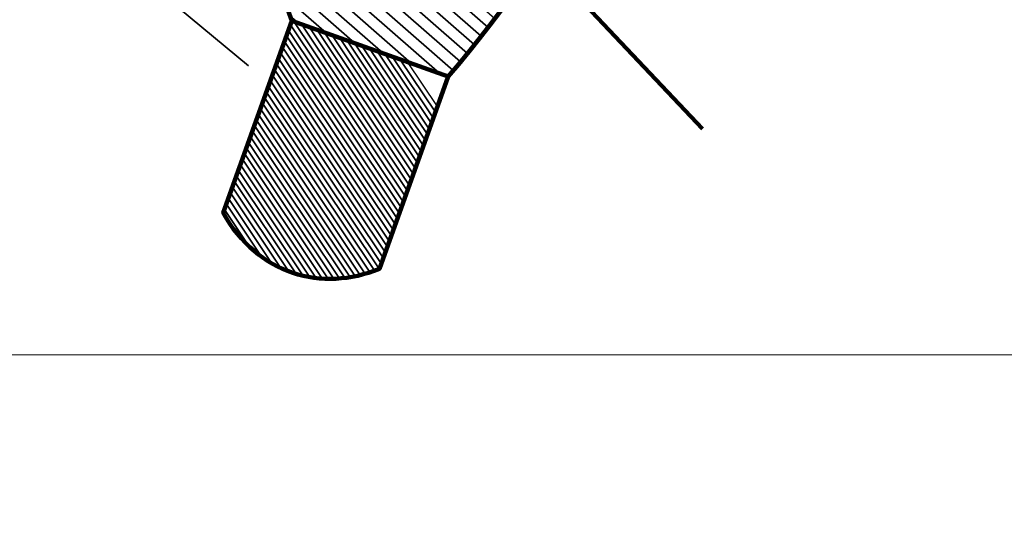
# Model space of a CAD drawing. Units: centimetres. Extents: x -44 to 43, y -59 to 59.
# Drawn here: x -35 to -35, y 18 to 19 of the extents above; entities that cross this region are included whole.
import ezdxf

# ---------------------------------------------------------------- set-up
doc = ezdxf.new("R2010")
doc.units = ezdxf.units.CM
doc.header["$MEASUREMENT"] = 0
doc.layers.add('Vrstva 1', color=7, linetype='Continuous')

msp = doc.modelspace()

# ---------------------------------------------------------------- linework, layer by layer
at = {"layer": 'Vrstva 1', "color": 250, "lineweight": 18}
msp.add_lwpolyline([(-34.82877, 18.45538), (-33.92425, 18.45538), (-33.92425, 18.7078), (-34.82877, 18.7078), (-34.82877, 18.45538)], close=True, dxfattribs=at)
at = {"layer": 'Vrstva 1', "color": 7, "lineweight": 53}
msp.add_open_spline([(-33.86109, 15.67717), (-33.86109, 15.67717), (-33.86343, 15.83196), (-33.86343, 15.83196), (-33.86343, 15.83196), (-33.86343, 15.83196), (-33.85192, 20.76928), (-33.85192, 20.76928), (-33.85192, 20.76928), (-33.85192, 20.76928), (-34.87989, 20.76065), (-34.87989, 20.76065), (-34.87989, 20.76065), (-34.87989, 20.76065), (-34.89457, 15.84425), (-34.89457, 15.84425), (-34.89457, 15.84425), (-34.89457, 15.84425), (-34.89751, 15.68476), (-34.89751, 15.68476), (-34.89751, 15.68476), (-34.89751, 15.68476), (-33.86109, 15.67717), (-33.86109, 15.67717)], degree=3, knots=[0, 0, 0, 0, 0.166667, 0.166667, 0.166667, 0.166667, 0.333333, 0.333333, 0.333333, 0.333333, 0.5, 0.5, 0.5, 0.5, 0.666667, 0.666667, 0.666667, 0.666667, 0.833333, 0.833333, 0.833333, 0.833333, 1, 1, 1, 1], dxfattribs=at)
at = {"layer": 'Vrstva 1', "color": 250, "lineweight": 35}
msp.add_open_spline([(-34.73489, 18.5268), (-34.73489, 18.5268), (-35.23097, 18.93819), (-35.23097, 18.93819), (-35.23097, 18.93819), (-35.23097, 18.93819), (-35.60605, 18.93819), (-35.60605, 18.93819)], degree=3, knots=[0, 0, 0, 0, 0.5, 0.5, 0.5, 0.5, 1, 1, 1, 1], dxfattribs=at)
at = {"layer": 'Vrstva 1', "color": 250, "lineweight": 90}
for points, knots in [([(-34.72414, 18.538), (-34.72414, 18.538), (-34.68553, 18.52422), (-34.68553, 18.52422), (-34.68553, 18.52422), (-34.659, 18.55494), (-34.62019, 18.61281), (-34.67328, 18.63351), (-34.67328, 18.63351), (-34.72881, 18.65211), (-34.73934, 18.5753), (-34.72414, 18.538)], [0, 0, 0, 0, 0.333333, 0.333333, 0.333333, 0.333333, 0.666667, 0.666667, 0.666667, 0.666667, 1, 1, 1, 1]), ([(-34.72414, 18.538), (-34.72414, 18.538), (-34.68553, 18.52422), (-34.68553, 18.52422), (-34.68553, 18.52422), (-34.68553, 18.52422), (-34.70252, 18.47666), (-34.70252, 18.47666), (-34.70252, 18.47666), (-34.71661, 18.47076), (-34.73267, 18.47524), (-34.74112, 18.49045), (-34.74112, 18.49045), (-34.74112, 18.49045), (-34.72414, 18.538), (-34.72414, 18.538)], [0, 0, 0, 0, 0.25, 0.25, 0.25, 0.25, 0.5, 0.5, 0.5, 0.5, 0.75, 0.75, 0.75, 0.75, 1, 1, 1, 1])]:
    msp.add_open_spline(points, degree=3, knots=knots, dxfattribs=at)
at = {"layer": 'Vrstva 1', "color": 253}
for points in [[(-34.67565, 18.53631), (-34.67565, 18.53631), (-34.73, 18.58393), (-34.73, 18.58393), (-34.73, 18.58393), (-34.7298, 18.58614), (-34.72955, 18.58834), (-34.72922, 18.59052), (-34.72922, 18.59052), (-34.72922, 18.59052), (-34.67234, 18.5407), (-34.67234, 18.5407), (-34.67234, 18.5407), (-34.67234, 18.5407), (-34.67565, 18.53631), (-34.67565, 18.53631)], [(-34.67733, 18.53416), (-34.67733, 18.53416), (-34.73025, 18.58052), (-34.73025, 18.58052), (-34.73025, 18.58052), (-34.73012, 18.58278), (-34.72993, 18.58504), (-34.72966, 18.58727), (-34.72966, 18.58727), (-34.72966, 18.58727), (-34.67399, 18.5385), (-34.67399, 18.5385), (-34.67399, 18.5385), (-34.67399, 18.5385), (-34.67733, 18.53416), (-34.67733, 18.53416)], [(-34.67904, 18.53201), (-34.67904, 18.53201), (-34.7304, 18.57701), (-34.7304, 18.57701), (-34.7304, 18.57701), (-34.73034, 18.57932), (-34.73021, 18.58163), (-34.73, 18.58393), (-34.73, 18.58393), (-34.73, 18.58393), (-34.67565, 18.53631), (-34.67565, 18.53631), (-34.67565, 18.53631), (-34.67565, 18.53631), (-34.67904, 18.53201), (-34.67904, 18.53201)], [(-34.68076, 18.52989), (-34.68076, 18.52989), (-34.73045, 18.57343), (-34.73045, 18.57343), (-34.73045, 18.57343), (-34.73046, 18.57579), (-34.73039, 18.57816), (-34.73025, 18.58052), (-34.73025, 18.58052), (-34.73025, 18.58052), (-34.67733, 18.53416), (-34.67733, 18.53416), (-34.67733, 18.53416), (-34.67733, 18.53416), (-34.68076, 18.52989), (-34.68076, 18.52989)], [(-34.6825, 18.52779), (-34.6825, 18.52779), (-34.73036, 18.56971), (-34.73036, 18.56971), (-34.73036, 18.56971), (-34.73045, 18.57213), (-34.73046, 18.57457), (-34.7304, 18.57701), (-34.7304, 18.57701), (-34.7304, 18.57701), (-34.67904, 18.53201), (-34.67904, 18.53201), (-34.67904, 18.53201), (-34.67904, 18.53201), (-34.6825, 18.52779), (-34.6825, 18.52779)], [(-34.71374, 18.47417), (-34.71374, 18.47417), (-34.73538, 18.50651), (-34.73538, 18.50651), (-34.73538, 18.50651), (-34.73538, 18.50651), (-34.7344, 18.50927), (-34.7344, 18.50927), (-34.7344, 18.50927), (-34.7344, 18.50927), (-34.71105, 18.47438), (-34.71105, 18.47438), (-34.71105, 18.47438), (-34.71194, 18.47427), (-34.71284, 18.4742), (-34.71374, 18.47417)], [(-34.71237, 18.47425), (-34.71237, 18.47425), (-34.73489, 18.5079), (-34.73489, 18.5079), (-34.73489, 18.5079), (-34.73489, 18.5079), (-34.7339, 18.51066), (-34.7339, 18.51066), (-34.7339, 18.51066), (-34.7339, 18.51066), (-34.70975, 18.47457), (-34.70975, 18.47457), (-34.70975, 18.47457), (-34.71062, 18.47442), (-34.7115, 18.47432), (-34.71237, 18.47425)], [(-34.71517, 18.47416), (-34.71517, 18.47416), (-34.73588, 18.50512), (-34.73588, 18.50512), (-34.73588, 18.50512), (-34.73588, 18.50512), (-34.73489, 18.5079), (-34.73489, 18.5079), (-34.73489, 18.5079), (-34.73489, 18.5079), (-34.71237, 18.47425), (-34.71237, 18.47425), (-34.71237, 18.47425), (-34.71331, 18.47417), (-34.71424, 18.47414), (-34.71517, 18.47416)], [(-34.71813, 18.47435), (-34.71813, 18.47435), (-34.73687, 18.50235), (-34.73687, 18.50235), (-34.73687, 18.50235), (-34.73687, 18.50235), (-34.73588, 18.50512), (-34.73588, 18.50512), (-34.73588, 18.50512), (-34.73588, 18.50512), (-34.71517, 18.47416), (-34.71517, 18.47416), (-34.71517, 18.47416), (-34.71617, 18.47417), (-34.71715, 18.47424), (-34.71813, 18.47435)], [(-34.71663, 18.47422), (-34.71663, 18.47422), (-34.73638, 18.50373), (-34.73638, 18.50373), (-34.73638, 18.50373), (-34.73638, 18.50373), (-34.73538, 18.50651), (-34.73538, 18.50651), (-34.73538, 18.50651), (-34.73538, 18.50651), (-34.71374, 18.47417), (-34.71374, 18.47417), (-34.71374, 18.47417), (-34.7147, 18.47413), (-34.71567, 18.47416), (-34.71663, 18.47422)], [(-34.72136, 18.47492), (-34.72136, 18.47492), (-34.73786, 18.49957), (-34.73786, 18.49957), (-34.73786, 18.49957), (-34.73786, 18.49957), (-34.73687, 18.50235), (-34.73687, 18.50235), (-34.73687, 18.50235), (-34.73687, 18.50235), (-34.71813, 18.47435), (-34.71813, 18.47435), (-34.71813, 18.47435), (-34.71922, 18.47447), (-34.72029, 18.47467), (-34.72136, 18.47492)], [(-34.7197, 18.47458), (-34.7197, 18.47458), (-34.73736, 18.50097), (-34.73736, 18.50097), (-34.73736, 18.50097), (-34.73736, 18.50097), (-34.73638, 18.50373), (-34.73638, 18.50373), (-34.73638, 18.50373), (-34.73638, 18.50373), (-34.71663, 18.47422), (-34.71663, 18.47422), (-34.71663, 18.47422), (-34.71767, 18.47429), (-34.71868, 18.47441), (-34.7197, 18.47458)], [(-34.72308, 18.47537), (-34.72308, 18.47537), (-34.73836, 18.49819), (-34.73836, 18.49819), (-34.73836, 18.49819), (-34.73836, 18.49819), (-34.73736, 18.50097), (-34.73736, 18.50097), (-34.73736, 18.50097), (-34.73736, 18.50097), (-34.7197, 18.47458), (-34.7197, 18.47458), (-34.7197, 18.47458), (-34.72084, 18.47477), (-34.72197, 18.47504), (-34.72308, 18.47537)]]:
    msp.add_open_spline(points, degree=3, knots=[0, 0, 0, 0, 0.25, 0.25, 0.25, 0.25, 0.5, 0.5, 0.5, 0.5, 0.75, 0.75, 0.75, 0.75, 1, 1, 1, 1], dxfattribs=at)
at = {"layer": 'Vrstva 1', "color": 252}
for points, knots in [([(-34.68427, 18.52569), (-34.68427, 18.52569), (-34.73016, 18.5659), (-34.73016, 18.5659), (-34.73016, 18.5659), (-34.73034, 18.56839), (-34.73044, 18.5709), (-34.73045, 18.57343), (-34.73045, 18.57343), (-34.73045, 18.57343), (-34.68076, 18.52989), (-34.68076, 18.52989), (-34.68076, 18.52989), (-34.68076, 18.52989), (-34.68427, 18.52569), (-34.68427, 18.52569)], [0, 0, 0, 0, 0.25, 0.25, 0.25, 0.25, 0.5, 0.5, 0.5, 0.5, 0.75, 0.75, 0.75, 0.75, 1, 1, 1, 1]), ([(-34.68755, 18.52494), (-34.68755, 18.52494), (-34.72982, 18.56197), (-34.72982, 18.56197), (-34.72982, 18.56197), (-34.73009, 18.56452), (-34.73026, 18.5671), (-34.73036, 18.56971), (-34.73036, 18.56971), (-34.73036, 18.56971), (-34.6825, 18.52779), (-34.6825, 18.52779), (-34.6825, 18.52779), (-34.6825, 18.52779), (-34.68553, 18.52422), (-34.68553, 18.52422), (-34.68553, 18.52422), (-34.68553, 18.52422), (-34.68755, 18.52494), (-34.68755, 18.52494)], [0, 0, 0, 0, 0.2, 0.2, 0.2, 0.2, 0.4, 0.4, 0.4, 0.4, 0.6, 0.6, 0.6, 0.6, 0.8, 0.8, 0.8, 0.8, 1, 1, 1, 1]), ([(-34.69455, 18.52744), (-34.69455, 18.52744), (-34.72931, 18.5579), (-34.72931, 18.5579), (-34.72931, 18.5579), (-34.72969, 18.56052), (-34.72997, 18.56319), (-34.73016, 18.5659), (-34.73016, 18.5659), (-34.73016, 18.5659), (-34.68427, 18.52569), (-34.68427, 18.52569), (-34.68427, 18.52569), (-34.68427, 18.52569), (-34.68553, 18.52422), (-34.68553, 18.52422), (-34.68553, 18.52422), (-34.68553, 18.52422), (-34.69455, 18.52744), (-34.69455, 18.52744)], [0, 0, 0, 0, 0.2, 0.2, 0.2, 0.2, 0.4, 0.4, 0.4, 0.4, 0.6, 0.6, 0.6, 0.6, 0.8, 0.8, 0.8, 0.8, 1, 1, 1, 1]), ([(-34.70157, 18.52995), (-34.70157, 18.52995), (-34.72861, 18.55363), (-34.72861, 18.55363), (-34.72861, 18.55363), (-34.72912, 18.55634), (-34.72952, 18.55913), (-34.72982, 18.56197), (-34.72982, 18.56197), (-34.72982, 18.56197), (-34.68755, 18.52494), (-34.68755, 18.52494), (-34.68755, 18.52494), (-34.68755, 18.52494), (-34.70157, 18.52995), (-34.70157, 18.52995)], [0, 0, 0, 0, 0.25, 0.25, 0.25, 0.25, 0.5, 0.5, 0.5, 0.5, 0.75, 0.75, 0.75, 0.75, 1, 1, 1, 1]), ([(-34.70856, 18.53244), (-34.70856, 18.53244), (-34.72766, 18.54917), (-34.72766, 18.54917), (-34.72766, 18.54917), (-34.72833, 18.55198), (-34.72888, 18.5549), (-34.72931, 18.5579), (-34.72931, 18.5579), (-34.72931, 18.5579), (-34.69455, 18.52744), (-34.69455, 18.52744), (-34.69455, 18.52744), (-34.69455, 18.52744), (-34.70856, 18.53244), (-34.70856, 18.53244)], [0, 0, 0, 0, 0.25, 0.25, 0.25, 0.25, 0.5, 0.5, 0.5, 0.5, 0.75, 0.75, 0.75, 0.75, 1, 1, 1, 1]), ([(-34.71556, 18.53494), (-34.71556, 18.53494), (-34.72638, 18.54442), (-34.72638, 18.54442), (-34.72638, 18.54442), (-34.72726, 18.54734), (-34.72801, 18.55043), (-34.72861, 18.55363), (-34.72861, 18.55363), (-34.72861, 18.55363), (-34.70157, 18.52995), (-34.70157, 18.52995), (-34.70157, 18.52995), (-34.70157, 18.52995), (-34.71556, 18.53494), (-34.71556, 18.53494)], [0, 0, 0, 0, 0.25, 0.25, 0.25, 0.25, 0.5, 0.5, 0.5, 0.5, 0.75, 0.75, 0.75, 0.75, 1, 1, 1, 1]), ([(-34.70487, 18.47578), (-34.70487, 18.47578), (-34.73192, 18.5162), (-34.73192, 18.5162), (-34.73192, 18.5162), (-34.73192, 18.5162), (-34.73093, 18.51898), (-34.73093, 18.51898), (-34.73093, 18.51898), (-34.73093, 18.51898), (-34.70259, 18.47663), (-34.70259, 18.47663), (-34.70259, 18.47663), (-34.70335, 18.47631), (-34.7041, 18.47603), (-34.70487, 18.47578)], [0, 0, 0, 0, 0.25, 0.25, 0.25, 0.25, 0.5, 0.5, 0.5, 0.5, 0.75, 0.75, 0.75, 0.75, 1, 1, 1, 1]), ([(-34.70605, 18.47541), (-34.70605, 18.47541), (-34.73242, 18.51482), (-34.73242, 18.51482), (-34.73242, 18.51482), (-34.73242, 18.51482), (-34.73143, 18.5176), (-34.73143, 18.5176), (-34.73143, 18.5176), (-34.73143, 18.5176), (-34.70371, 18.47619), (-34.70371, 18.47619), (-34.70371, 18.47619), (-34.70448, 18.4759), (-34.70526, 18.47564), (-34.70605, 18.47541)], [0, 0, 0, 0, 0.25, 0.25, 0.25, 0.25, 0.5, 0.5, 0.5, 0.5, 0.75, 0.75, 0.75, 0.75, 1, 1, 1, 1]), ([(-34.70848, 18.47481), (-34.70848, 18.47481), (-34.73341, 18.51205), (-34.73341, 18.51205), (-34.73341, 18.51205), (-34.73341, 18.51205), (-34.73242, 18.51482), (-34.73242, 18.51482), (-34.73242, 18.51482), (-34.73242, 18.51482), (-34.70605, 18.47541), (-34.70605, 18.47541), (-34.70605, 18.47541), (-34.70685, 18.47517), (-34.70767, 18.47498), (-34.70848, 18.47481)], [0, 0, 0, 0, 0.25, 0.25, 0.25, 0.25, 0.5, 0.5, 0.5, 0.5, 0.75, 0.75, 0.75, 0.75, 1, 1, 1, 1]), ([(-34.70725, 18.47509), (-34.70725, 18.47509), (-34.73291, 18.51343), (-34.73291, 18.51343), (-34.73291, 18.51343), (-34.73291, 18.51343), (-34.73192, 18.5162), (-34.73192, 18.5162), (-34.73192, 18.5162), (-34.73192, 18.5162), (-34.70487, 18.47578), (-34.70487, 18.47578), (-34.70487, 18.47578), (-34.70565, 18.47552), (-34.70646, 18.47529), (-34.70725, 18.47509)], [0, 0, 0, 0, 0.25, 0.25, 0.25, 0.25, 0.5, 0.5, 0.5, 0.5, 0.75, 0.75, 0.75, 0.75, 1, 1, 1, 1]), ([(-34.71105, 18.47438), (-34.71105, 18.47438), (-34.7344, 18.50927), (-34.7344, 18.50927), (-34.7344, 18.50927), (-34.7344, 18.50927), (-34.73341, 18.51205), (-34.73341, 18.51205), (-34.73341, 18.51205), (-34.73341, 18.51205), (-34.70848, 18.47481), (-34.70848, 18.47481), (-34.70848, 18.47481), (-34.70934, 18.47464), (-34.71019, 18.47448), (-34.71105, 18.47438)], [0, 0, 0, 0, 0.25, 0.25, 0.25, 0.25, 0.5, 0.5, 0.5, 0.5, 0.75, 0.75, 0.75, 0.75, 1, 1, 1, 1]), ([(-34.70975, 18.47457), (-34.70975, 18.47457), (-34.7339, 18.51066), (-34.7339, 18.51066), (-34.7339, 18.51066), (-34.7339, 18.51066), (-34.73291, 18.51343), (-34.73291, 18.51343), (-34.73291, 18.51343), (-34.73291, 18.51343), (-34.70725, 18.47509), (-34.70725, 18.47509), (-34.70725, 18.47509), (-34.70808, 18.47488), (-34.70892, 18.47471), (-34.70975, 18.47457)], [0, 0, 0, 0, 0.25, 0.25, 0.25, 0.25, 0.5, 0.5, 0.5, 0.5, 0.75, 0.75, 0.75, 0.75, 1, 1, 1, 1])]:
    msp.add_open_spline(points, degree=3, knots=knots, dxfattribs=at)
at = {"layer": 'Vrstva 1', "color": 8}
for points, knots in [([(-34.72255, 18.53743), (-34.72255, 18.53743), (-34.72462, 18.53925), (-34.72462, 18.53925), (-34.72462, 18.53925), (-34.7258, 18.54233), (-34.72683, 18.54566), (-34.72766, 18.54917), (-34.72766, 18.54917), (-34.72766, 18.54917), (-34.70856, 18.53244), (-34.70856, 18.53244), (-34.70856, 18.53244), (-34.70856, 18.53244), (-34.72255, 18.53743), (-34.72255, 18.53743)], [0, 0, 0, 0, 0.25, 0.25, 0.25, 0.25, 0.5, 0.5, 0.5, 0.5, 0.75, 0.75, 0.75, 0.75, 1, 1, 1, 1]), ([(-34.72638, 18.54442), (-34.72638, 18.54442), (-34.71556, 18.53494), (-34.71556, 18.53494), (-34.71556, 18.53494), (-34.71556, 18.53494), (-34.72414, 18.538), (-34.72414, 18.538), (-34.72414, 18.538), (-34.72497, 18.54003), (-34.72571, 18.54217), (-34.72638, 18.54442)], [0, 0, 0, 0, 0.333333, 0.333333, 0.333333, 0.333333, 0.666667, 0.666667, 0.666667, 0.666667, 1, 1, 1, 1]), ([(-34.70008, 18.4835), (-34.70008, 18.4835), (-34.72846, 18.52591), (-34.72846, 18.52591), (-34.72846, 18.52591), (-34.72846, 18.52591), (-34.72747, 18.52867), (-34.72747, 18.52867), (-34.72747, 18.52867), (-34.72747, 18.52867), (-34.69909, 18.48626), (-34.69909, 18.48626), (-34.69909, 18.48626), (-34.69909, 18.48626), (-34.70008, 18.4835), (-34.70008, 18.4835)], [0, 0, 0, 0, 0.25, 0.25, 0.25, 0.25, 0.5, 0.5, 0.5, 0.5, 0.75, 0.75, 0.75, 0.75, 1, 1, 1, 1]), ([(-34.70057, 18.48211), (-34.70057, 18.48211), (-34.72895, 18.52452), (-34.72895, 18.52452), (-34.72895, 18.52452), (-34.72895, 18.52452), (-34.72796, 18.52729), (-34.72796, 18.52729), (-34.72796, 18.52729), (-34.72796, 18.52729), (-34.69958, 18.48488), (-34.69958, 18.48488), (-34.69958, 18.48488), (-34.69958, 18.48488), (-34.70057, 18.48211), (-34.70057, 18.48211)], [0, 0, 0, 0, 0.25, 0.25, 0.25, 0.25, 0.5, 0.5, 0.5, 0.5, 0.75, 0.75, 0.75, 0.75, 1, 1, 1, 1]), ([(-34.70156, 18.47934), (-34.70156, 18.47934), (-34.72994, 18.52175), (-34.72994, 18.52175), (-34.72994, 18.52175), (-34.72994, 18.52175), (-34.72895, 18.52452), (-34.72895, 18.52452), (-34.72895, 18.52452), (-34.72895, 18.52452), (-34.70057, 18.48211), (-34.70057, 18.48211), (-34.70057, 18.48211), (-34.70057, 18.48211), (-34.70156, 18.47934), (-34.70156, 18.47934)], [0, 0, 0, 0, 0.25, 0.25, 0.25, 0.25, 0.5, 0.5, 0.5, 0.5, 0.75, 0.75, 0.75, 0.75, 1, 1, 1, 1]), ([(-34.70107, 18.48073), (-34.70107, 18.48073), (-34.72945, 18.52314), (-34.72945, 18.52314), (-34.72945, 18.52314), (-34.72945, 18.52314), (-34.72846, 18.52591), (-34.72846, 18.52591), (-34.72846, 18.52591), (-34.72846, 18.52591), (-34.70008, 18.4835), (-34.70008, 18.4835), (-34.70008, 18.4835), (-34.70008, 18.4835), (-34.70107, 18.48073), (-34.70107, 18.48073)], [0, 0, 0, 0, 0.25, 0.25, 0.25, 0.25, 0.5, 0.5, 0.5, 0.5, 0.75, 0.75, 0.75, 0.75, 1, 1, 1, 1]), ([(-34.70259, 18.47663), (-34.70259, 18.47663), (-34.73093, 18.51898), (-34.73093, 18.51898), (-34.73093, 18.51898), (-34.73093, 18.51898), (-34.72994, 18.52175), (-34.72994, 18.52175), (-34.72994, 18.52175), (-34.72994, 18.52175), (-34.70156, 18.47934), (-34.70156, 18.47934), (-34.70156, 18.47934), (-34.70156, 18.47934), (-34.70252, 18.47666), (-34.70252, 18.47666), (-34.70252, 18.47666), (-34.70252, 18.47666), (-34.70259, 18.47663), (-34.70259, 18.47663)], [0, 0, 0, 0, 0.2, 0.2, 0.2, 0.2, 0.4, 0.4, 0.4, 0.4, 0.6, 0.6, 0.6, 0.6, 0.8, 0.8, 0.8, 0.8, 1, 1, 1, 1]), ([(-34.70206, 18.47795), (-34.70206, 18.47795), (-34.73044, 18.52036), (-34.73044, 18.52036), (-34.73044, 18.52036), (-34.73044, 18.52036), (-34.72945, 18.52314), (-34.72945, 18.52314), (-34.72945, 18.52314), (-34.72945, 18.52314), (-34.70107, 18.48073), (-34.70107, 18.48073), (-34.70107, 18.48073), (-34.70107, 18.48073), (-34.70206, 18.47795), (-34.70206, 18.47795)], [0, 0, 0, 0, 0.25, 0.25, 0.25, 0.25, 0.5, 0.5, 0.5, 0.5, 0.75, 0.75, 0.75, 0.75, 1, 1, 1, 1]), ([(-34.70371, 18.47619), (-34.70371, 18.47619), (-34.73143, 18.5176), (-34.73143, 18.5176), (-34.73143, 18.5176), (-34.73143, 18.5176), (-34.73044, 18.52036), (-34.73044, 18.52036), (-34.73044, 18.52036), (-34.73044, 18.52036), (-34.70206, 18.47795), (-34.70206, 18.47795), (-34.70206, 18.47795), (-34.70206, 18.47795), (-34.70252, 18.47666), (-34.70252, 18.47666), (-34.70252, 18.47666), (-34.70252, 18.47666), (-34.70371, 18.47619), (-34.70371, 18.47619)], [0, 0, 0, 0, 0.2, 0.2, 0.2, 0.2, 0.4, 0.4, 0.4, 0.4, 0.6, 0.6, 0.6, 0.6, 0.8, 0.8, 0.8, 0.8, 1, 1, 1, 1])]:
    msp.add_open_spline(points, degree=3, knots=knots, dxfattribs=at)
at = {"layer": 'Vrstva 1', "color": 250, "lineweight": 90}
msp.add_open_spline([(-34.65153, 18.54172), (-34.65153, 18.54172), (-34.62268, 18.51123), (-34.62268, 18.51123)], degree=3, dxfattribs=at)
at = {"layer": 'Vrstva 1', "color": 251}
for points, knots in [([(-34.69711, 18.4918), (-34.69711, 18.4918), (-34.72549, 18.53422), (-34.72549, 18.53422), (-34.72549, 18.53422), (-34.72549, 18.53422), (-34.7245, 18.537), (-34.7245, 18.537), (-34.7245, 18.537), (-34.7245, 18.537), (-34.69612, 18.49458), (-34.69612, 18.49458), (-34.69612, 18.49458), (-34.69612, 18.49458), (-34.69711, 18.4918), (-34.69711, 18.4918)], [0, 0, 0, 0, 0.25, 0.25, 0.25, 0.25, 0.5, 0.5, 0.5, 0.5, 0.75, 0.75, 0.75, 0.75, 1, 1, 1, 1]), ([(-34.69661, 18.4932), (-34.69661, 18.4932), (-34.72499, 18.53561), (-34.72499, 18.53561), (-34.72499, 18.53561), (-34.72499, 18.53561), (-34.72414, 18.53799), (-34.72414, 18.53799), (-34.72414, 18.53799), (-34.72414, 18.53799), (-34.72413, 18.538), (-34.72413, 18.538), (-34.72413, 18.538), (-34.72413, 18.538), (-34.72364, 18.53782), (-34.72364, 18.53782), (-34.72364, 18.53782), (-34.72364, 18.53782), (-34.69562, 18.49596), (-34.69562, 18.49596), (-34.69562, 18.49596), (-34.69562, 18.49596), (-34.69661, 18.4932), (-34.69661, 18.4932)], [0, 0, 0, 0, 0.166667, 0.166667, 0.166667, 0.166667, 0.333333, 0.333333, 0.333333, 0.333333, 0.5, 0.5, 0.5, 0.5, 0.666667, 0.666667, 0.666667, 0.666667, 0.833333, 0.833333, 0.833333, 0.833333, 1, 1, 1, 1]), ([(-34.69612, 18.49458), (-34.69612, 18.49458), (-34.7245, 18.537), (-34.7245, 18.537), (-34.7245, 18.537), (-34.7245, 18.537), (-34.72414, 18.53799), (-34.72414, 18.53799), (-34.72414, 18.53799), (-34.72414, 18.53799), (-34.72413, 18.538), (-34.72413, 18.538), (-34.72413, 18.538), (-34.72413, 18.538), (-34.72177, 18.53715), (-34.72177, 18.53715), (-34.72177, 18.53715), (-34.72177, 18.53715), (-34.69513, 18.49735), (-34.69513, 18.49735), (-34.69513, 18.49735), (-34.69513, 18.49735), (-34.69612, 18.49458), (-34.69612, 18.49458)], [0, 0, 0, 0, 0.166667, 0.166667, 0.166667, 0.166667, 0.333333, 0.333333, 0.333333, 0.333333, 0.5, 0.5, 0.5, 0.5, 0.666667, 0.666667, 0.666667, 0.666667, 0.833333, 0.833333, 0.833333, 0.833333, 1, 1, 1, 1]), ([(-34.69562, 18.49596), (-34.69562, 18.49596), (-34.72364, 18.53782), (-34.72364, 18.53782), (-34.72364, 18.53782), (-34.72364, 18.53782), (-34.71989, 18.53648), (-34.71989, 18.53648), (-34.71989, 18.53648), (-34.71989, 18.53648), (-34.69463, 18.49874), (-34.69463, 18.49874), (-34.69463, 18.49874), (-34.69463, 18.49874), (-34.69562, 18.49596), (-34.69562, 18.49596)], [0, 0, 0, 0, 0.25, 0.25, 0.25, 0.25, 0.5, 0.5, 0.5, 0.5, 0.75, 0.75, 0.75, 0.75, 1, 1, 1, 1]), ([(-34.69513, 18.49735), (-34.69513, 18.49735), (-34.72177, 18.53715), (-34.72177, 18.53715), (-34.72177, 18.53715), (-34.72177, 18.53715), (-34.71802, 18.53582), (-34.71802, 18.53582), (-34.71802, 18.53582), (-34.71802, 18.53582), (-34.69414, 18.50013), (-34.69414, 18.50013), (-34.69414, 18.50013), (-34.69414, 18.50013), (-34.69513, 18.49735), (-34.69513, 18.49735)], [0, 0, 0, 0, 0.25, 0.25, 0.25, 0.25, 0.5, 0.5, 0.5, 0.5, 0.75, 0.75, 0.75, 0.75, 1, 1, 1, 1]), ([(-34.69463, 18.49874), (-34.69463, 18.49874), (-34.71989, 18.53648), (-34.71989, 18.53648), (-34.71989, 18.53648), (-34.71989, 18.53648), (-34.71616, 18.53515), (-34.71616, 18.53515), (-34.71616, 18.53515), (-34.71616, 18.53515), (-34.69364, 18.50151), (-34.69364, 18.50151), (-34.69364, 18.50151), (-34.69364, 18.50151), (-34.69463, 18.49874), (-34.69463, 18.49874)], [0, 0, 0, 0, 0.25, 0.25, 0.25, 0.25, 0.5, 0.5, 0.5, 0.5, 0.75, 0.75, 0.75, 0.75, 1, 1, 1, 1]), ([(-34.6981, 18.48904), (-34.6981, 18.48904), (-34.72648, 18.53145), (-34.72648, 18.53145), (-34.72648, 18.53145), (-34.72648, 18.53145), (-34.72549, 18.53422), (-34.72549, 18.53422), (-34.72549, 18.53422), (-34.72549, 18.53422), (-34.69711, 18.4918), (-34.69711, 18.4918), (-34.69711, 18.4918), (-34.69711, 18.4918), (-34.6981, 18.48904), (-34.6981, 18.48904)], [0, 0, 0, 0, 0.25, 0.25, 0.25, 0.25, 0.5, 0.5, 0.5, 0.5, 0.75, 0.75, 0.75, 0.75, 1, 1, 1, 1]), ([(-34.6976, 18.49043), (-34.6976, 18.49043), (-34.72598, 18.53284), (-34.72598, 18.53284), (-34.72598, 18.53284), (-34.72598, 18.53284), (-34.72499, 18.53561), (-34.72499, 18.53561), (-34.72499, 18.53561), (-34.72499, 18.53561), (-34.69661, 18.4932), (-34.69661, 18.4932), (-34.69661, 18.4932), (-34.69661, 18.4932), (-34.6976, 18.49043), (-34.6976, 18.49043)], [0, 0, 0, 0, 0.25, 0.25, 0.25, 0.25, 0.5, 0.5, 0.5, 0.5, 0.75, 0.75, 0.75, 0.75, 1, 1, 1, 1]), ([(-34.69909, 18.48626), (-34.69909, 18.48626), (-34.72747, 18.52867), (-34.72747, 18.52867), (-34.72747, 18.52867), (-34.72747, 18.52867), (-34.72648, 18.53145), (-34.72648, 18.53145), (-34.72648, 18.53145), (-34.72648, 18.53145), (-34.6981, 18.48904), (-34.6981, 18.48904), (-34.6981, 18.48904), (-34.6981, 18.48904), (-34.69909, 18.48626), (-34.69909, 18.48626)], [0, 0, 0, 0, 0.25, 0.25, 0.25, 0.25, 0.5, 0.5, 0.5, 0.5, 0.75, 0.75, 0.75, 0.75, 1, 1, 1, 1]), ([(-34.69859, 18.48766), (-34.69859, 18.48766), (-34.72697, 18.53007), (-34.72697, 18.53007), (-34.72697, 18.53007), (-34.72697, 18.53007), (-34.72598, 18.53284), (-34.72598, 18.53284), (-34.72598, 18.53284), (-34.72598, 18.53284), (-34.6976, 18.49043), (-34.6976, 18.49043), (-34.6976, 18.49043), (-34.6976, 18.49043), (-34.69859, 18.48766), (-34.69859, 18.48766)], [0, 0, 0, 0, 0.25, 0.25, 0.25, 0.25, 0.5, 0.5, 0.5, 0.5, 0.75, 0.75, 0.75, 0.75, 1, 1, 1, 1]), ([(-34.69958, 18.48488), (-34.69958, 18.48488), (-34.72796, 18.52729), (-34.72796, 18.52729), (-34.72796, 18.52729), (-34.72796, 18.52729), (-34.72697, 18.53007), (-34.72697, 18.53007), (-34.72697, 18.53007), (-34.72697, 18.53007), (-34.69859, 18.48766), (-34.69859, 18.48766), (-34.69859, 18.48766), (-34.69859, 18.48766), (-34.69958, 18.48488), (-34.69958, 18.48488)], [0, 0, 0, 0, 0.25, 0.25, 0.25, 0.25, 0.5, 0.5, 0.5, 0.5, 0.75, 0.75, 0.75, 0.75, 1, 1, 1, 1])]:
    msp.add_open_spline(points, degree=3, knots=knots, dxfattribs=at)
at = {"layer": 'Vrstva 1', "color": 59}
msp.add_open_spline([(-34.69414, 18.50013), (-34.69414, 18.50013), (-34.71802, 18.53582), (-34.71802, 18.53582), (-34.71802, 18.53582), (-34.71802, 18.53582), (-34.71429, 18.53449), (-34.71429, 18.53449), (-34.71429, 18.53449), (-34.71429, 18.53449), (-34.69315, 18.50289), (-34.69315, 18.50289), (-34.69315, 18.50289), (-34.69315, 18.50289), (-34.69414, 18.50013), (-34.69414, 18.50013)], degree=3, knots=[0, 0, 0, 0, 0.25, 0.25, 0.25, 0.25, 0.5, 0.5, 0.5, 0.5, 0.75, 0.75, 0.75, 0.75, 1, 1, 1, 1], dxfattribs=at)
at = {"layer": 'Vrstva 1', "color": 49}
msp.add_open_spline([(-34.69364, 18.50151), (-34.69364, 18.50151), (-34.71616, 18.53515), (-34.71616, 18.53515), (-34.71616, 18.53515), (-34.71616, 18.53515), (-34.71241, 18.53381), (-34.71241, 18.53381), (-34.71241, 18.53381), (-34.71241, 18.53381), (-34.69265, 18.50429), (-34.69265, 18.50429), (-34.69265, 18.50429), (-34.69265, 18.50429), (-34.69364, 18.50151), (-34.69364, 18.50151)], degree=3, knots=[0, 0, 0, 0, 0.25, 0.25, 0.25, 0.25, 0.5, 0.5, 0.5, 0.5, 0.75, 0.75, 0.75, 0.75, 1, 1, 1, 1], dxfattribs=at)
at = {"layer": 'Vrstva 1', "color": 250}
for points, knots in [([(-34.69315, 18.50289), (-34.69315, 18.50289), (-34.71429, 18.53449), (-34.71429, 18.53449), (-34.71429, 18.53449), (-34.71429, 18.53449), (-34.71055, 18.53315), (-34.71055, 18.53315), (-34.71055, 18.53315), (-34.71055, 18.53315), (-34.69216, 18.50566), (-34.69216, 18.50566), (-34.69216, 18.50566), (-34.69216, 18.50566), (-34.69315, 18.50289), (-34.69315, 18.50289)], [0, 0, 0, 0, 0.25, 0.25, 0.25, 0.25, 0.5, 0.5, 0.5, 0.5, 0.75, 0.75, 0.75, 0.75, 1, 1, 1, 1]), ([(-34.69265, 18.50429), (-34.69265, 18.50429), (-34.71241, 18.53381), (-34.71241, 18.53381), (-34.71241, 18.53381), (-34.71241, 18.53381), (-34.70868, 18.53248), (-34.70868, 18.53248), (-34.70868, 18.53248), (-34.70868, 18.53248), (-34.69166, 18.50705), (-34.69166, 18.50705), (-34.69166, 18.50705), (-34.69166, 18.50705), (-34.69265, 18.50429), (-34.69265, 18.50429)], [0, 0, 0, 0, 0.25, 0.25, 0.25, 0.25, 0.5, 0.5, 0.5, 0.5, 0.75, 0.75, 0.75, 0.75, 1, 1, 1, 1]), ([(-34.69216, 18.50566), (-34.69216, 18.50566), (-34.71055, 18.53315), (-34.71055, 18.53315), (-34.71055, 18.53315), (-34.71055, 18.53315), (-34.70682, 18.53182), (-34.70682, 18.53182), (-34.70682, 18.53182), (-34.70682, 18.53182), (-34.69117, 18.50843), (-34.69117, 18.50843), (-34.69117, 18.50843), (-34.69117, 18.50843), (-34.69216, 18.50566), (-34.69216, 18.50566)], [0, 0, 0, 0, 0.25, 0.25, 0.25, 0.25, 0.5, 0.5, 0.5, 0.5, 0.75, 0.75, 0.75, 0.75, 1, 1, 1, 1]), ([(-34.69166, 18.50705), (-34.69166, 18.50705), (-34.70868, 18.53248), (-34.70868, 18.53248), (-34.70868, 18.53248), (-34.70868, 18.53248), (-34.70494, 18.53115), (-34.70494, 18.53115), (-34.70494, 18.53115), (-34.70494, 18.53115), (-34.69067, 18.50983), (-34.69067, 18.50983), (-34.69067, 18.50983), (-34.69067, 18.50983), (-34.69166, 18.50705), (-34.69166, 18.50705)], [0, 0, 0, 0, 0.25, 0.25, 0.25, 0.25, 0.5, 0.5, 0.5, 0.5, 0.75, 0.75, 0.75, 0.75, 1, 1, 1, 1]), ([(-34.69117, 18.50843), (-34.69117, 18.50843), (-34.70682, 18.53182), (-34.70682, 18.53182), (-34.70682, 18.53182), (-34.70682, 18.53182), (-34.70308, 18.53048), (-34.70308, 18.53048), (-34.70308, 18.53048), (-34.70308, 18.53048), (-34.69018, 18.51121), (-34.69018, 18.51121), (-34.69018, 18.51121), (-34.69018, 18.51121), (-34.69117, 18.50843), (-34.69117, 18.50843)], [0, 0, 0, 0, 0.25, 0.25, 0.25, 0.25, 0.5, 0.5, 0.5, 0.5, 0.75, 0.75, 0.75, 0.75, 1, 1, 1, 1]), ([(-34.69067, 18.50983), (-34.69067, 18.50983), (-34.70494, 18.53115), (-34.70494, 18.53115), (-34.70494, 18.53115), (-34.70494, 18.53115), (-34.70121, 18.52982), (-34.70121, 18.52982), (-34.70121, 18.52982), (-34.70121, 18.52982), (-34.68968, 18.51259), (-34.68968, 18.51259), (-34.68968, 18.51259), (-34.68968, 18.51259), (-34.69067, 18.50983), (-34.69067, 18.50983)], [0, 0, 0, 0, 0.25, 0.25, 0.25, 0.25, 0.5, 0.5, 0.5, 0.5, 0.75, 0.75, 0.75, 0.75, 1, 1, 1, 1]), ([(-34.69018, 18.51121), (-34.69018, 18.51121), (-34.70308, 18.53048), (-34.70308, 18.53048), (-34.70308, 18.53048), (-34.70308, 18.53048), (-34.69934, 18.52915), (-34.69934, 18.52915), (-34.69934, 18.52915), (-34.69934, 18.52915), (-34.68919, 18.51398), (-34.68919, 18.51398), (-34.68919, 18.51398), (-34.68919, 18.51398), (-34.69018, 18.51121), (-34.69018, 18.51121)], [0, 0, 0, 0, 0.25, 0.25, 0.25, 0.25, 0.5, 0.5, 0.5, 0.5, 0.75, 0.75, 0.75, 0.75, 1, 1, 1, 1]), ([(-34.68968, 18.51259), (-34.68968, 18.51259), (-34.70121, 18.52982), (-34.70121, 18.52982), (-34.70121, 18.52982), (-34.70121, 18.52982), (-34.69747, 18.52848), (-34.69747, 18.52848), (-34.69747, 18.52848), (-34.69747, 18.52848), (-34.68869, 18.51537), (-34.68869, 18.51537), (-34.68869, 18.51537), (-34.68869, 18.51537), (-34.68968, 18.51259), (-34.68968, 18.51259)], [0, 0, 0, 0, 0.25, 0.25, 0.25, 0.25, 0.5, 0.5, 0.5, 0.5, 0.75, 0.75, 0.75, 0.75, 1, 1, 1, 1]), ([(-34.68919, 18.51398), (-34.68919, 18.51398), (-34.69934, 18.52915), (-34.69934, 18.52915), (-34.69934, 18.52915), (-34.69934, 18.52915), (-34.6956, 18.52781), (-34.6956, 18.52781), (-34.6956, 18.52781), (-34.6956, 18.52781), (-34.6882, 18.51675), (-34.6882, 18.51675), (-34.6882, 18.51675), (-34.6882, 18.51675), (-34.68919, 18.51398), (-34.68919, 18.51398)], [0, 0, 0, 0, 0.25, 0.25, 0.25, 0.25, 0.5, 0.5, 0.5, 0.5, 0.75, 0.75, 0.75, 0.75, 1, 1, 1, 1]), ([(-34.68869, 18.51537), (-34.68869, 18.51537), (-34.69747, 18.52848), (-34.69747, 18.52848), (-34.69747, 18.52848), (-34.69747, 18.52848), (-34.68553, 18.52422), (-34.68553, 18.52422), (-34.68553, 18.52422), (-34.68553, 18.52422), (-34.68869, 18.51537), (-34.68869, 18.51537)], [0, 0, 0, 0, 0.333333, 0.333333, 0.333333, 0.333333, 0.666667, 0.666667, 0.666667, 0.666667, 1, 1, 1, 1])]:
    msp.add_open_spline(points, degree=3, knots=knots, dxfattribs=at)
at = {"layer": 'Vrstva 1', "color": 9}
for points in [[(-34.72492, 18.47599), (-34.72492, 18.47599), (-34.73885, 18.49681), (-34.73885, 18.49681), (-34.73885, 18.49681), (-34.73885, 18.49681), (-34.73786, 18.49957), (-34.73786, 18.49957), (-34.73786, 18.49957), (-34.73786, 18.49957), (-34.72136, 18.47492), (-34.72136, 18.47492), (-34.72136, 18.47492), (-34.72257, 18.4752), (-34.72376, 18.47555), (-34.72492, 18.47599)], [(-34.72689, 18.47682), (-34.72689, 18.47682), (-34.73934, 18.49542), (-34.73934, 18.49542), (-34.73934, 18.49542), (-34.73934, 18.49542), (-34.73836, 18.49819), (-34.73836, 18.49819), (-34.73836, 18.49819), (-34.73836, 18.49819), (-34.72308, 18.47537), (-34.72308, 18.47537), (-34.72308, 18.47537), (-34.72438, 18.47576), (-34.72565, 18.47624), (-34.72689, 18.47682)], [(-34.73156, 18.47954), (-34.73156, 18.47954), (-34.74033, 18.49265), (-34.74033, 18.49265), (-34.74033, 18.49265), (-34.74033, 18.49265), (-34.73934, 18.49542), (-34.73934, 18.49542), (-34.73934, 18.49542), (-34.73934, 18.49542), (-34.72689, 18.47682), (-34.72689, 18.47682), (-34.72689, 18.47682), (-34.72851, 18.47757), (-34.73007, 18.47847), (-34.73156, 18.47954)], [(-34.72908, 18.47795), (-34.72908, 18.47795), (-34.73984, 18.49403), (-34.73984, 18.49403), (-34.73984, 18.49403), (-34.73984, 18.49403), (-34.73885, 18.49681), (-34.73885, 18.49681), (-34.73885, 18.49681), (-34.73885, 18.49681), (-34.72492, 18.47599), (-34.72492, 18.47599), (-34.72492, 18.47599), (-34.72634, 18.47652), (-34.72773, 18.47718), (-34.72908, 18.47795)]]:
    msp.add_open_spline(points, degree=3, knots=[0, 0, 0, 0, 0.25, 0.25, 0.25, 0.25, 0.5, 0.5, 0.5, 0.5, 0.75, 0.75, 0.75, 0.75, 1, 1, 1, 1], dxfattribs=at)
at = {"layer": 'Vrstva 1', "color": 254}
for points, knots in [([(-34.74033, 18.49265), (-34.74033, 18.49265), (-34.73156, 18.47954), (-34.73156, 18.47954), (-34.73156, 18.47954), (-34.73527, 18.48219), (-34.73855, 18.48582), (-34.74112, 18.49045), (-34.74112, 18.49045), (-34.74112, 18.49045), (-34.74033, 18.49265), (-34.74033, 18.49265)], [0, 0, 0, 0, 0.333333, 0.333333, 0.333333, 0.333333, 0.666667, 0.666667, 0.666667, 0.666667, 1, 1, 1, 1]), ([(-34.73474, 18.48216), (-34.73474, 18.48216), (-34.74083, 18.49126), (-34.74083, 18.49126), (-34.74083, 18.49126), (-34.74083, 18.49126), (-34.73984, 18.49403), (-34.73984, 18.49403), (-34.73984, 18.49403), (-34.73984, 18.49403), (-34.72908, 18.47795), (-34.72908, 18.47795), (-34.72908, 18.47795), (-34.73108, 18.4791), (-34.73298, 18.4805), (-34.73474, 18.48216)], [0, 0, 0, 0, 0.25, 0.25, 0.25, 0.25, 0.5, 0.5, 0.5, 0.5, 0.75, 0.75, 0.75, 0.75, 1, 1, 1, 1])]:
    msp.add_open_spline(points, degree=3, knots=knots, dxfattribs=at)
at = {"layer": 'Vrstva 1', "color": 7}
msp.add_open_spline([(-34.74083, 18.49126), (-34.74083, 18.49126), (-34.73474, 18.48216), (-34.73474, 18.48216), (-34.73474, 18.48216), (-34.73715, 18.48444), (-34.73931, 18.48719), (-34.74112, 18.49045), (-34.74112, 18.49045), (-34.74112, 18.49045), (-34.74083, 18.49126), (-34.74083, 18.49126)], degree=3, knots=[0, 0, 0, 0, 0.333333, 0.333333, 0.333333, 0.333333, 0.666667, 0.666667, 0.666667, 0.666667, 1, 1, 1, 1], dxfattribs=at)

doc.saveas('drawing.dxf')
